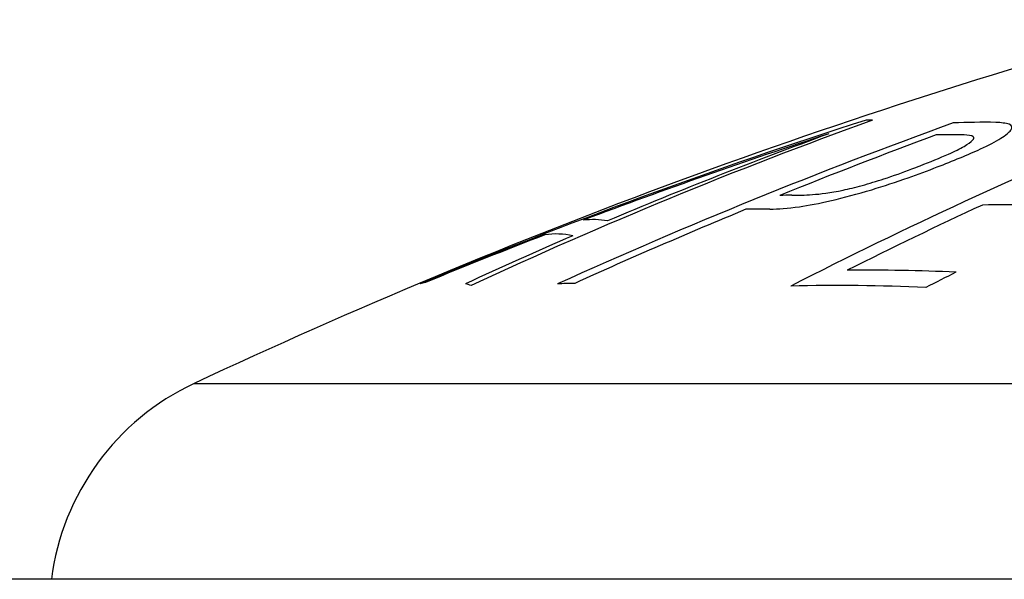
# Model space of a CAD drawing. Units: millimetres. Extents: x 84 to 883, y 23 to 877.
# Drawn here: x 843 to 847, y 626 to 628 of the extents above; entities that cross this region are included whole.
import ezdxf

# ---------------------------------------------------------------- set-up
doc = ezdxf.new("R2010")
doc.units = ezdxf.units.MM

msp = doc.modelspace()

# ---------------------------------------------------------------- linework, layer by layer
at = {"color": 7, "linetype": 'Continuous', "lineweight": 25}
for p, q in [((843.7398, 626.9815), (864.5884, 626.9815)), ((866.4141, 626.2026), (841.9141, 626.2026))]:
    msp.add_line(p, q, dxfattribs=at)
for centre, radius, start, end in [((854.1641, 604.7333), 24.5692, 105.31998, 115.10522), ((853.288, 606.568), 22.5358, 107.75619, 112.56618), ((852.9533, 609.948), 19.2187, 109.80958, 114.96169), ((854.1954, 607.4873), 21.8358, 109.9047, 114.36613), ((854.4009, 611.2064), 18.1631, 112.29069, 117.14202), ((846.4158, 627.7004), 0.3299, 85.7706, 90.0787), ((846.8888, 624.8331), 3.1881, 89.2334, 92.2932), ((853.3015, 606.4311), 22.664, 108.08229, 110.70248), ((852.8607, 609.9417), 19.2017, 110.08376, 112.91168), ((854.244, 607.5406), 21.7809, 110.28146, 112.03658), ((846.7547, 624.7842), 3.1875, 89.0956, 91.0896), ((846.1267, 624.6037), 3.1271, 90.1386, 91.0042), ((854.5644, 611.0839), 18.3007, 114.83566, 116.70606), ((846.9656, 620.2781), 7.4144, 87.6376, 90.67851), ((854.2929, 607.4167), 21.914, 112.41596, 114.35732), ((845.9925, 624.5502), 3.1252, 89.2895, 91.0277), ((845.3267, 627.3102), 0.3237, 79.5877, 96.6278), ((853.3015, 606.4233), 22.6716, 111.10909, 112.40271), ((845.1817, 627.2546), 0.3221, 78.1983, 98.0654), ((852.9071, 609.8581), 19.297, 113.38619, 114.77734), ((846.4247, 620.1139), 7.3189, 87.27553, 90.66391), ((855.0644, 610.9455), 18.4476, 116.71047, 117.12948), ((844.7351, 627.0444), 0.3473, 102.3052, 105.9083), ((844.7207, 627.0237), 0.3686, 70.67, 74.4038), ((845.3146, 624.2762), 3.1046, 91.1016, 92.3612), ((846.3038, 620.0759), 7.2959, 87.26257, 91.48327), ((844.1641, 626.076), 1, 115.1052, 172.7279)]:
    msp.add_arc(centre, radius, start, end, dxfattribs=at)
for points, knots in [([(846.6982, 627.8434), (846.7594, 627.8679), (846.8615, 627.9087), (846.9582, 627.9593), (847.0012, 627.9948), (846.9925, 628.0167), (846.9518, 628.0195), (846.9315, 628.0209)], [0, 0, 0, 0, 0.245749, 0.409769, 0.573936, 0.787185, 1, 1, 1, 1]), ([(846.6299, 627.8483), (846.6693, 627.8639), (846.7377, 627.8911), (846.8099, 627.9267), (846.8432, 627.9507), (846.8457, 627.9677), (846.8203, 627.9699), (846.805, 627.9713)], [0, 0, 0, 0, 0.237439, 0.411913, 0.587124, 0.751335, 1, 1, 1, 1]), ([(846.1191, 627.7307), (846.1445, 627.731), (846.1955, 627.7315), (846.2891, 627.7425), (846.3975, 627.7686), (846.4944, 627.7982), (846.5728, 627.8263), (846.6189, 627.844), (846.6299, 627.8483)], [0, 0, 0, 0, 0.269299, 0.541805, 0.665051, 0.788704, 0.949292, 1, 1, 1, 1]), ([(846.0312, 627.6752), (846.0661, 627.6767), (846.1269, 627.6793), (846.2719, 627.7071), (846.4266, 627.7484), (846.5761, 627.7973), (846.66, 627.829), (846.6982, 627.8434)], [0, 0, 0, 0, 0.273959, 0.47688, 0.681437, 0.855089, 1, 1, 1, 1])]:
    msp.add_open_spline(points, degree=3, knots=knots, dxfattribs=at)

doc.saveas('drawing.dxf')
